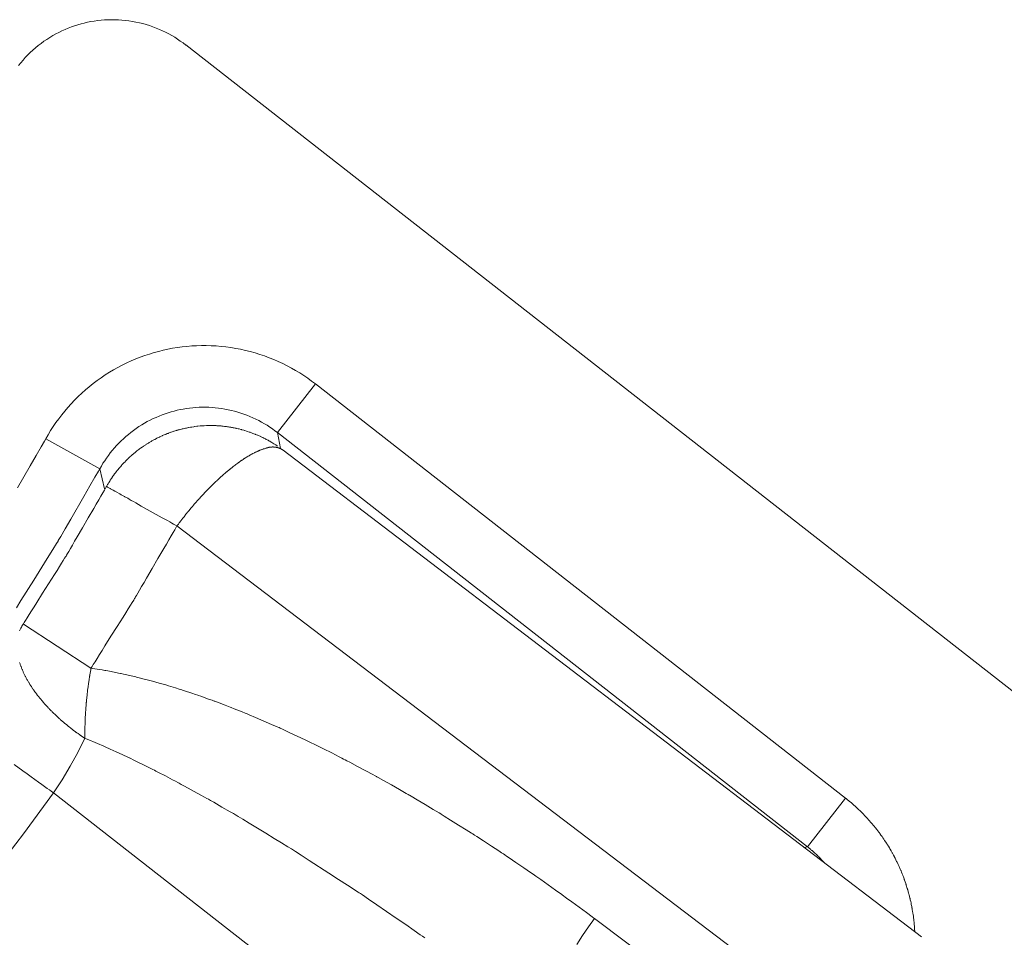
# Model space of a CAD drawing. Units: inches. Extents: x 0.5 to 16.1, y 0.5 to 11.2.
# Drawn here: x 5.9 to 6.3, y 8.3 to 8.6 of the extents above; entities that cross this region are included whole.
import ezdxf

# ---------------------------------------------------------------- set-up
doc = ezdxf.new("R2010")
doc.units = ezdxf.units.IN
doc.header["$MEASUREMENT"] = 0
doc.layers.add('Layer 1', color=7, linetype='Continuous')

msp = doc.modelspace()

# ---------------------------------------------------------------- linework, layer by layer
at = {"layer": 'Layer 1', "color": 7, "lineweight": 9, "true_color": 0xffffff}
for points in [[(5.9476, 8.60176), (5.94834, 8.60265), (5.94909, 8.60354), (5.94986, 8.60439), (5.95067, 8.60524), (5.9515, 8.60606), (5.95236, 8.60685), (5.95324, 8.6076), (5.95414, 8.60835), (5.95506, 8.60906), (5.956, 8.60974), (5.95698, 8.61039), (5.95793, 8.61101), (5.95893, 8.61161), (5.95993, 8.61217), (5.96096, 8.61269), (5.96199, 8.61319), (5.96303, 8.61365), (5.96407, 8.6141), (5.96513, 8.6145), (5.96618, 8.61486), (5.96724, 8.61519), (5.96831, 8.6155), (5.96938, 8.61578), (5.97046, 8.61603), (5.97157, 8.61625), (5.97267, 8.61643), (5.97381, 8.61658), (5.97493, 8.61671), (5.97607, 8.61681), (5.97723, 8.61686), (5.97836, 8.61689), (5.97953, 8.61688), (5.98068, 8.61683), (5.98184, 8.61676), (5.983, 8.61664), (5.98416, 8.6165), (5.9853, 8.61632), (5.98645, 8.61611), (5.98759, 8.61586), (5.98871, 8.61558), (5.98984, 8.61526), (5.99095, 8.61492), (5.99205, 8.61454), (5.99313, 8.61414), (5.9942, 8.61369), (5.99524, 8.61322), (5.99628, 8.61272), (5.9973, 8.61219), (5.9983, 8.61164), (5.99927, 8.61107), (6.00021, 8.61046), (6.00114, 8.60983), (6.00206, 8.60919), (6.00293, 8.60851)], [(6.00293, 8.60852), (6.29893, 8.37727)], [(6.04584, 8.4964), (6.04459, 8.49734), (6.04331, 8.49827), (6.042, 8.49916), (6.04066, 8.50002), (6.03928, 8.50086), (6.03788, 8.50165), (6.03646, 8.50241), (6.03502, 8.50313), (6.03355, 8.50383), (6.03205, 8.50448), (6.03053, 8.50508), (6.029, 8.50565), (6.02745, 8.50618), (6.02588, 8.50666), (6.0243, 8.50711), (6.0227, 8.50749), (6.0211, 8.50786), (6.01949, 8.50816), (6.01788, 8.50843), (6.01625, 8.50865), (6.01463, 8.50883), (6.01299, 8.50895), (6.01138, 8.50905), (6.00974, 8.50909), (6.00813, 8.50909), (6.00652, 8.50904), (6.00491, 8.50895), (6.00331, 8.50883), (6.00173, 8.50865), (6.00016, 8.50844), (5.9986, 8.50819), (5.99705, 8.5079), (5.99552, 8.50756), (5.99399, 8.50717), (5.99245, 8.50676), (5.99092, 8.5063), (5.98941, 8.5058), (5.98789, 8.50524), (5.98639, 8.50466), (5.98489, 8.50402), (5.98342, 8.50334), (5.98195, 8.50263), (5.9805, 8.50188), (5.97907, 8.50108), (5.97767, 8.50024), (5.9763, 8.49937), (5.97493, 8.49844), (5.97359, 8.49749), (5.97228, 8.49651), (5.97099, 8.49548), (5.96974, 8.49443), (5.96853, 8.49333), (5.96734, 8.49222), (5.96618, 8.49106), (5.96506, 8.48987), (5.96396, 8.48866), (5.96292, 8.48744), (5.96191, 8.48618), (5.96093, 8.4849), (5.95999, 8.48361), (5.9591, 8.48229), (5.95824, 8.48095), (5.95742, 8.47961), (5.95664, 8.47823)], [(6.04584, 8.4964), (6.03327, 8.4803)], [(6.22121, 8.35938), (6.04584, 8.4964)], [(6.03327, 8.4803), (6.03245, 8.48093), (6.03161, 8.48154), (6.03074, 8.48214), (6.02986, 8.48271), (6.02895, 8.48325), (6.02804, 8.48378), (6.02709, 8.48428), (6.02613, 8.48476), (6.02517, 8.48521), (6.02419, 8.48564), (6.02319, 8.48604), (6.02217, 8.48642), (6.02116, 8.48676), (6.02012, 8.48708), (6.01909, 8.48737), (6.01804, 8.48764), (6.01698, 8.48787), (6.01591, 8.48808), (6.01484, 8.48825), (6.01379, 8.4884), (6.0127, 8.48851), (6.01163, 8.48861), (6.01056, 8.48867), (6.00949, 8.48869), (6.00842, 8.48869), (6.00736, 8.48867), (6.0063, 8.48861), (6.00524, 8.48851), (6.0042, 8.4884), (6.00317, 8.48826), (6.00213, 8.4881), (6.00112, 8.4879), (6.00011, 8.48768), (5.99911, 8.48743), (5.99809, 8.48715), (5.99709, 8.48685), (5.99608, 8.48653), (5.99508, 8.48617), (5.99409, 8.48578), (5.99311, 8.48535), (5.99215, 8.48492), (5.99117, 8.48443), (5.99022, 8.48394), (5.98929, 8.48342), (5.98836, 8.48286), (5.98744, 8.48228), (5.98655, 8.48168), (5.98566, 8.48105), (5.9848, 8.48039), (5.98395, 8.47972), (5.98313, 8.47903), (5.98233, 8.47829), (5.98154, 8.47755), (5.98079, 8.4768), (5.98004, 8.47601), (5.97933, 8.47522), (5.97863, 8.47442), (5.97797, 8.47358), (5.97733, 8.47273), (5.9767, 8.47189), (5.97612, 8.47101), (5.97555, 8.47014), (5.97502, 8.46923), (5.97451, 8.46835)], [(6.03086, 8.47736), (6.03073, 8.47743), (6.03044, 8.4776), (6.03016, 8.47775), (6.03005, 8.47782), (6.02988, 8.4779), (6.02958, 8.47807), (6.02931, 8.47821), (6.02922, 8.47825), (6.02904, 8.47835), (6.02872, 8.47851), (6.02847, 8.47864), (6.02838, 8.47868), (6.02816, 8.47878), (6.02784, 8.47893), (6.02761, 8.47904), (6.02752, 8.47908), (6.02697, 8.47933), (6.02675, 8.47943), (6.02666, 8.47946), (6.02606, 8.47971), (6.02587, 8.47979), (6.02577, 8.47983), (6.02518, 8.48006), (6.02488, 8.48017), (6.02426, 8.4804), (6.02397, 8.4805), (6.02334, 8.48071), (6.02305, 8.48081), (6.02244, 8.48099), (6.02233, 8.48103), (6.02213, 8.48108), (6.02151, 8.48125), (6.02143, 8.48128), (6.02119, 8.48135), (6.02059, 8.4815), (6.02051, 8.48151), (6.02026, 8.48157), (6.01966, 8.48171), (6.01958, 8.48172), (6.0193, 8.48179), (6.01897, 8.48186), (6.01875, 8.4819), (6.01865, 8.48193), (6.01836, 8.48197), (6.01802, 8.48203), (6.01783, 8.48207), (6.0177, 8.48208), (6.0174, 8.48214), (6.01706, 8.48219), (6.01691, 8.48222), (6.01676, 8.48224), (6.0164, 8.48228), (6.01606, 8.48233), (6.01591, 8.48235), (6.01573, 8.48237), (6.01537, 8.48242), (6.01502, 8.48246), (6.01491, 8.48247), (6.01469, 8.48249), (6.01433, 8.48251), (6.014, 8.48254), (6.0139, 8.48256), (6.01365, 8.48257), (6.01327, 8.48258), (6.01297, 8.4826), (6.01287, 8.48261), (6.01261, 8.48261), (6.01222, 8.48263), (6.01194, 8.48264), (6.01184, 8.48264), (6.01116, 8.48264), (6.0109, 8.48264), (6.01081, 8.48264), (6.01011, 8.48263), (6.00988, 8.48263), (6.00976, 8.48263), (6.00906, 8.48258), (6.00873, 8.48257), (6.00801, 8.48253), (6.00769, 8.48249), (6.00698, 8.48243), (6.00684, 8.48242), (6.00663, 8.48239), (6.00594, 8.48229), (6.00584, 8.48228), (6.00561, 8.48225), (6.00491, 8.48215), (6.00481, 8.48214), (6.00456, 8.48208), (6.00391, 8.48197), (6.00381, 8.48196), (6.00352, 8.4819), (6.00315, 8.48182), (6.0029, 8.48178), (6.0028, 8.48175), (6.0025, 8.48168), (6.00213, 8.4816), (6.00191, 8.48154), (6.0018, 8.48151), (6.00148, 8.48143), (6.00112, 8.48135), (6.00093, 8.48131), (6.0008, 8.48126), (6.00047, 8.48117), (6.00012, 8.48107), (5.99995, 8.48103), (5.9998, 8.48099), (5.99945, 8.48088), (5.99912, 8.48078), (5.999, 8.48074), (5.9988, 8.48067), (5.99845, 8.48054), (5.99815, 8.48044), (5.99804, 8.4804), (5.99783, 8.48032), (5.99747, 8.48019), (5.99718, 8.48008), (5.99708, 8.48006), (5.99684, 8.47996), (5.99648, 8.47982), (5.9962, 8.47971), (5.99613, 8.47968), (5.99551, 8.47942), (5.99526, 8.47932), (5.99518, 8.47928), (5.99455, 8.47899), (5.99433, 8.47889), (5.99423, 8.47883), (5.99361, 8.47853), (5.99341, 8.47844), (5.9933, 8.47838), (5.99266, 8.47806), (5.99237, 8.4779), (5.99176, 8.47756), (5.99147, 8.47739), (5.99086, 8.47703), (5.99075, 8.47697), (5.99056, 8.47685), (5.98997, 8.47649), (5.98988, 8.47643), (5.98968, 8.47629), (5.98911, 8.47592), (5.98902, 8.47586), (5.9888, 8.47571), (5.98848, 8.47549), (5.98826, 8.47533), (5.98818, 8.47528), (5.98794, 8.4751), (5.98763, 8.47488), (5.98744, 8.47474), (5.98736, 8.47467), (5.98711, 8.47447), (5.9868, 8.47424), (5.98663, 8.47411), (5.98655, 8.47404), (5.9863, 8.47385), (5.98604, 8.47362), (5.98591, 8.47353), (5.9858, 8.47344), (5.98555, 8.47322), (5.98531, 8.47301), (5.9852, 8.47293), (5.98508, 8.47281), (5.98483, 8.47258), (5.98459, 8.47238), (5.98451, 8.47231), (5.98436, 8.47217), (5.98411, 8.47193), (5.9839, 8.47172), (5.98383, 8.47167), (5.98366, 8.4715), (5.98341, 8.47126), (5.9832, 8.47106), (5.98315, 8.471), (5.98273, 8.47057), (5.98254, 8.47037), (5.9825, 8.47032), (5.98206, 8.46985), (5.9819, 8.46968), (5.98184, 8.46961), (5.98141, 8.46914), (5.98127, 8.46897), (5.9812, 8.4689), (5.98079, 8.46839), (5.98059, 8.46815), (5.98018, 8.46764), (5.97998, 8.4674), (5.97959, 8.46689), (5.9794, 8.46664), (5.97902, 8.46611), (5.97897, 8.46603), (5.97883, 8.46585), (5.97848, 8.46532), (5.97843, 8.46525), (5.97829, 8.46504), (5.97795, 8.46453), (5.97791, 8.46446), (5.97777, 8.46424), (5.97758, 8.46393), (5.97745, 8.46374), (5.9774, 8.46365), (5.97726, 8.4634), (5.97708, 8.46311), (5.97698, 8.46293), (5.97672, 8.46247)], [(6.03327, 8.4803), (6.20863, 8.34329)], [(6.03327, 8.4803), (6.03434, 8.475)], [(5.95664, 8.47823), (5.95622, 8.47751), (5.9551, 8.47555), (5.95346, 8.4727), (5.95147, 8.46927), (5.94729, 8.46202)], [(5.9745, 8.46834), (5.95664, 8.47823)], [(6.03086, 8.47736), (6.03147, 8.477), (6.03209, 8.47662), (6.0327, 8.47624), (6.03329, 8.47583)], [(6.00002, 8.44942), (6.00009, 8.4495), (6.00026, 8.44973), (6.00051, 8.45006), (6.0008, 8.45045), (6.00137, 8.4512), (6.00158, 8.45148), (6.0017, 8.45166), (6.00174, 8.4517), (6.00187, 8.45185), (6.00209, 8.45213), (6.00237, 8.45249), (6.00299, 8.45327), (6.00326, 8.4536), (6.00345, 8.45384), (6.00352, 8.45393), (6.00359, 8.454), (6.00377, 8.45423), (6.00403, 8.45455), (6.00467, 8.45531), (6.00498, 8.45568), (6.00523, 8.45598), (6.00537, 8.45614), (6.00541, 8.45618), (6.00553, 8.45634), (6.00577, 8.4566), (6.00641, 8.45734), (6.00674, 8.45771), (6.00703, 8.45805), (6.00724, 8.45828), (6.00734, 8.45839), (6.0074, 8.45845), (6.00758, 8.45866), (6.00785, 8.45896), (6.00819, 8.45931), (6.00887, 8.46005), (6.00913, 8.46034), (6.0093, 8.4605), (6.00934, 8.46056), (6.00946, 8.46068), (6.0097, 8.46093), (6.01002, 8.46125), (6.01073, 8.46196), (6.01102, 8.46228), (6.01126, 8.4625), (6.01135, 8.46261), (6.01141, 8.46267), (6.01159, 8.46285), (6.01188, 8.46311), (6.01258, 8.4638), (6.01291, 8.46413), (6.01319, 8.46439), (6.01337, 8.46456), (6.01341, 8.4646), (6.01353, 8.46471), (6.01377, 8.46492), (6.01444, 8.46553), (6.01509, 8.46613), (6.01534, 8.46634), (6.01545, 8.46645), (6.01548, 8.46648), (6.01556, 8.46655), (6.01587, 8.46681), (6.01621, 8.4671), (6.01635, 8.46723), (6.01645, 8.46731), (6.01652, 8.46737), (6.0168, 8.46759), (6.01715, 8.46788), (6.01741, 8.4681), (6.01749, 8.46818), (6.01759, 8.46824), (6.01771, 8.46835), (6.01835, 8.46886), (6.01845, 8.46893), (6.01848, 8.46896), (6.01853, 8.46899), (6.01863, 8.46909), (6.01927, 8.46957), (6.0194, 8.46967), (6.01945, 8.46971), (6.01948, 8.46973), (6.01955, 8.46978), (6.01984, 8.46999), (6.02017, 8.47024), (6.02041, 8.47041), (6.02048, 8.47046), (6.02071, 8.47061), (6.02105, 8.47085), (6.02131, 8.47105), (6.0214, 8.4711), (6.02146, 8.47114), (6.02159, 8.47123), (6.0219, 8.47143), (6.0222, 8.47163), (6.0223, 8.4717), (6.02233, 8.47171), (6.02235, 8.47174), (6.02245, 8.4718), (6.02274, 8.47198), (6.02305, 8.47217), (6.02323, 8.47228), (6.02331, 8.47232), (6.02356, 8.47248), (6.02387, 8.47266), (6.02409, 8.4728), (6.02416, 8.47284), (6.02437, 8.47295), (6.02466, 8.47312), (6.02491, 8.47325), (6.02499, 8.4733), (6.02516, 8.47338), (6.0257, 8.47366), (6.02583, 8.47373), (6.02588, 8.47374), (6.02615, 8.47388), (6.02624, 8.47392), (6.02627, 8.47393), (6.02652, 8.47405), (6.02663, 8.4741), (6.02666, 8.47411), (6.02688, 8.47421), (6.02699, 8.47427), (6.02705, 8.47428), (6.02712, 8.47431), (6.02723, 8.47436), (6.02737, 8.47442), (6.02742, 8.47445), (6.02748, 8.47446), (6.02759, 8.4745), (6.0278, 8.47459), (6.02783, 8.4746), (6.02792, 8.47463), (6.02816, 8.47471), (6.02827, 8.47475), (6.02851, 8.47484), (6.0286, 8.47488), (6.02884, 8.47495), (6.02894, 8.47498), (6.02916, 8.47505), (6.02924, 8.47507), (6.02926, 8.47507), (6.02944, 8.47513), (6.02955, 8.47516), (6.02959, 8.47517)], [(6.0296, 8.47516), (6.0296, 8.47516), (6.02962, 8.47516), (6.02968, 8.47519), (6.02975, 8.47521), (6.02976, 8.47522), (6.02978, 8.47522), (6.0298, 8.47523), (6.02986, 8.47525), (6.02991, 8.47526), (6.02993, 8.47528), (6.02997, 8.47529), (6.03004, 8.4753), (6.0301, 8.47532), (6.03011, 8.47533), (6.03015, 8.47533), (6.03022, 8.47536), (6.03028, 8.47537), (6.03029, 8.47537), (6.03035, 8.47539), (6.03041, 8.4754), (6.03046, 8.47541), (6.03047, 8.47541), (6.03053, 8.47543), (6.0306, 8.47544), (6.03064, 8.47544), (6.03065, 8.47544), (6.03078, 8.47547), (6.0308, 8.47547), (6.03082, 8.47547), (6.03085, 8.47547), (6.03097, 8.47548), (6.031, 8.4755), (6.03101, 8.4755), (6.03103, 8.4755), (6.03116, 8.47551), (6.03118, 8.47551), (6.03119, 8.47551), (6.03122, 8.47551), (6.03135, 8.47552), (6.03136, 8.47552), (6.03139, 8.47552), (6.03141, 8.47552), (6.03148, 8.47552), (6.03154, 8.47554), (6.03157, 8.47554), (6.03161, 8.47554), (6.03168, 8.47554), (6.03173, 8.47554), (6.03175, 8.47554), (6.0318, 8.47554), (6.03187, 8.47554), (6.03191, 8.47554), (6.03193, 8.47554), (6.032, 8.47552), (6.03207, 8.47552), (6.03211, 8.47552), (6.03214, 8.47552), (6.03219, 8.47551), (6.03226, 8.47551), (6.03229, 8.47551), (6.0323, 8.47551), (6.03232, 8.47551), (6.03239, 8.4755), (6.03246, 8.4755), (6.03248, 8.47548), (6.03251, 8.47548), (6.03258, 8.47547), (6.03265, 8.47547), (6.03266, 8.47547), (6.03268, 8.47546), (6.03271, 8.47546), (6.03278, 8.47546), (6.03283, 8.47544), (6.03285, 8.47543), (6.03286, 8.47543), (6.03287, 8.47543), (6.0329, 8.47543), (6.03297, 8.47541), (6.03303, 8.4754), (6.03304, 8.4754), (6.03308, 8.47539), (6.03315, 8.47537), (6.03321, 8.47536), (6.03323, 8.47534), (6.03328, 8.47533), (6.03335, 8.47532), (6.03339, 8.4753), (6.0334, 8.4753), (6.03346, 8.47529), (6.03353, 8.47526), (6.03358, 8.47525), (6.0336, 8.47525), (6.03365, 8.47522), (6.03371, 8.47521), (6.03373, 8.47519), (6.03375, 8.47519), (6.03376, 8.47519), (6.03378, 8.47518), (6.0339, 8.47514), (6.03391, 8.47514), (6.03393, 8.47512), (6.03394, 8.47512), (6.03407, 8.47507), (6.0341, 8.47507), (6.03411, 8.47505), (6.03412, 8.47505), (6.03425, 8.475), (6.03426, 8.47498), (6.03428, 8.47498), (6.0343, 8.47497), (6.03441, 8.47491), (6.03444, 8.4749), (6.03447, 8.47489), (6.03453, 8.47486), (6.03458, 8.47483), (6.0346, 8.47482), (6.03464, 8.4748), (6.03471, 8.47476), (6.03475, 8.47473), (6.03476, 8.47473), (6.0348, 8.47471), (6.03486, 8.47466), (6.0349, 8.47465), (6.03491, 8.47464), (6.03497, 8.47461), (6.03503, 8.47458), (6.03505, 8.47455), (6.03507, 8.47455), (6.03508, 8.47454), (6.03512, 8.47451), (6.03518, 8.47447), (6.03519, 8.47446), (6.03521, 8.47446)], [(6.0352, 8.47446), (6.24634, 8.31347)], [(5.94691, 8.4223), (5.94842, 8.42472), (5.95265, 8.4315), (5.95713, 8.43868), (5.95895, 8.4416), (5.9602, 8.4436), (5.96069, 8.44439), (5.96078, 8.44457), (5.96159, 8.44596), (5.96303, 8.44846), (5.96491, 8.45171), (5.9692, 8.45915), (5.97123, 8.46267), (5.97291, 8.4656), (5.97408, 8.4676), (5.97451, 8.46835)], [(5.97601, 8.46166), (5.9745, 8.46834)], [(5.94919, 8.41695), (5.94928, 8.41709), (5.94953, 8.41751), (5.94995, 8.41816), (5.95049, 8.41903), (5.95116, 8.42009), (5.95191, 8.4213), (5.95276, 8.42264), (5.95366, 8.42409), (5.95559, 8.42716), (5.95757, 8.43032), (5.95946, 8.43332), (5.96034, 8.4347), (5.96112, 8.43596), (5.96182, 8.43707), (5.96241, 8.43801), (5.96287, 8.43874), (5.96317, 8.43923), (5.96332, 8.43948), (5.96334, 8.43951), (5.96348, 8.43974), (5.96378, 8.44026), (5.96421, 8.44099), (5.96477, 8.44195), (5.96542, 8.44308), (5.96617, 8.44437), (5.96699, 8.44577), (5.96878, 8.44884), (5.97064, 8.45206), (5.97248, 8.4552), (5.97334, 8.45667), (5.97413, 8.45805), (5.97485, 8.45928), (5.97549, 8.46035), (5.97601, 8.46124), (5.97638, 8.46191), (5.97663, 8.46234), (5.97671, 8.46248)], [(6.00002, 8.44942), (5.99995, 8.44946), (5.99973, 8.44959), (5.99937, 8.44978), (5.99888, 8.45005), (5.9983, 8.45038), (5.99763, 8.45077), (5.99685, 8.45118), (5.99602, 8.45166), (5.99513, 8.45216), (5.99419, 8.45268), (5.99221, 8.4538), (5.9902, 8.45492), (5.98824, 8.45602), (5.98733, 8.45653), (5.98645, 8.45702), (5.98565, 8.45748), (5.98491, 8.45789), (5.98427, 8.45825), (5.98373, 8.45856), (5.9833, 8.4588), (5.98299, 8.45896), (5.98283, 8.45906), (5.9828, 8.45907), (5.98267, 8.45914), (5.98242, 8.45928), (5.98205, 8.45949), (5.98159, 8.45975), (5.98108, 8.46005), (5.97996, 8.46066), (5.97944, 8.46096), (5.97894, 8.46124), (5.97853, 8.46146), (5.97823, 8.46163), (5.97805, 8.46173), (5.97802, 8.46175), (5.97792, 8.46181), (5.97773, 8.46191), (5.97749, 8.46205), (5.97724, 8.46218), (5.97706, 8.4623), (5.97696, 8.46235), (5.97695, 8.46235), (5.97678, 8.46243), (5.97671, 8.46248), (5.97674, 8.46246)], [(5.97157, 8.40238), (5.97167, 8.40252), (5.97193, 8.40295), (5.97236, 8.40363), (5.97292, 8.40452), (5.9736, 8.40562), (5.97439, 8.40687), (5.97527, 8.40826), (5.9762, 8.40974), (5.9782, 8.41294), (5.98025, 8.4162), (5.9822, 8.4193), (5.98309, 8.42073), (5.9839, 8.42204), (5.98463, 8.42318), (5.98522, 8.42413), (5.98571, 8.4249), (5.98603, 8.42541), (5.98618, 8.42565), (5.9862, 8.42569), (5.98634, 8.42594), (5.98664, 8.42645), (5.9871, 8.42723), (5.98767, 8.4282), (5.98835, 8.42938), (5.98913, 8.4307), (5.98997, 8.43216), (5.99182, 8.43533), (5.99375, 8.43866), (5.99564, 8.44191), (5.99653, 8.44343), (5.99735, 8.44484), (5.9981, 8.44612), (5.99875, 8.44723), (5.99928, 8.44815), (5.99968, 8.44884), (5.99993, 8.44927), (6.00002, 8.44943)], [(6.00002, 8.44942), (6.21306, 8.28753)], [(5.94798, 8.41476), (5.9484, 8.41564), (5.94844, 8.41571), (5.94849, 8.41585), (5.94855, 8.41592), (5.94862, 8.41604), (5.94873, 8.41624)], [(5.94919, 8.41695), (5.94874, 8.41624)], [(5.94921, 8.41694), (5.97157, 8.40238)], [(5.96956, 8.37918), (5.96949, 8.37922), (5.96933, 8.37933), (5.96881, 8.37968), (5.96833, 8.38002), (5.96819, 8.3801), (5.96815, 8.38013), (5.96805, 8.38021), (5.96784, 8.38035), (5.96731, 8.38072), (5.96688, 8.38104), (5.96677, 8.38111), (5.96673, 8.38114), (5.96659, 8.38125), (5.96637, 8.38142), (5.96584, 8.38181), (5.96561, 8.38199), (5.96544, 8.38211), (5.96531, 8.38221), (5.96515, 8.38235), (5.9649, 8.38253), (5.96437, 8.38295), (5.96416, 8.38311), (5.96404, 8.38321), (5.96401, 8.38324), (5.9639, 8.38333), (5.96345, 8.3837), (5.96294, 8.38411), (5.96276, 8.38427), (5.96266, 8.38435), (5.96262, 8.38438), (5.96248, 8.3845), (5.96152, 8.38533), (5.96138, 8.38546), (5.96133, 8.3855), (5.96124, 8.38557), (5.96108, 8.38574), (5.96059, 8.38617), (5.96016, 8.38657), (5.96005, 8.38668), (5.96002, 8.38671), (5.95991, 8.38682), (5.95972, 8.387), (5.95923, 8.38747), (5.95901, 8.38768), (5.95884, 8.38785), (5.95872, 8.38796), (5.95858, 8.38811), (5.95837, 8.38832), (5.95791, 8.38879), (5.9577, 8.389), (5.95758, 8.38914), (5.95745, 8.38926), (5.9573, 8.38943), (5.95709, 8.38967), (5.95663, 8.39015), (5.95647, 8.39033), (5.95637, 8.39045), (5.95634, 8.39047), (5.95623, 8.3906), (5.95584, 8.39104), (5.95542, 8.39153), (5.95529, 8.39168), (5.95523, 8.39175), (5.95517, 8.39181), (5.95506, 8.39197), (5.95466, 8.39245), (5.95429, 8.39292), (5.95419, 8.39306), (5.95415, 8.39308), (5.95408, 8.39318), (5.95394, 8.39336), (5.95355, 8.39388), (5.95323, 8.39431), (5.95315, 8.3944), (5.95313, 8.39443), (5.95301, 8.3946), (5.95283, 8.39485), (5.95269, 8.39506), (5.95265, 8.39511), (5.95249, 8.39532), (5.95233, 8.39557), (5.9522, 8.39574), (5.95216, 8.39581), (5.95186, 8.39628), (5.95176, 8.39642), (5.9517, 8.39652), (5.9514, 8.397), (5.95126, 8.39722), (5.95097, 8.3977), (5.95091, 8.39778), (5.95081, 8.39793), (5.95055, 8.3984), (5.95051, 8.39847), (5.95041, 8.39865), (5.95027, 8.3989), (5.95017, 8.3991), (5.95013, 8.39915), (5.95002, 8.39936), (5.94988, 8.39961), (5.94981, 8.39978), (5.94916, 8.40111), (5.94911, 8.40124), (5.94899, 8.40149), (5.9489, 8.40171), (5.94887, 8.40178), (5.9488, 8.40195), (5.9487, 8.4022), (5.94862, 8.40238), (5.94859, 8.40245), (5.94844, 8.40289), (5.94837, 8.40306), (5.94834, 8.40313), (5.94817, 8.40357), (5.94813, 8.40371), (5.94811, 8.40378), (5.94797, 8.40424)], [(5.97157, 8.40238), (5.97157, 8.40234), (5.97154, 8.40223), (5.97152, 8.40205), (5.97149, 8.40183), (5.97139, 8.40127), (5.97128, 8.40068), (5.9712, 8.40012), (5.97115, 8.39988), (5.97111, 8.3997), (5.9711, 8.39956), (5.97109, 8.39951), (5.97109, 8.39948), (5.97107, 8.39938), (5.97104, 8.39922), (5.97102, 8.39901), (5.97093, 8.39847), (5.97077, 8.39729), (5.97071, 8.39686), (5.97068, 8.3967), (5.97067, 8.39663), (5.97067, 8.39661), (5.97066, 8.39654), (5.97064, 8.39637), (5.97061, 8.39618), (5.97054, 8.39565), (5.97047, 8.39505), (5.9704, 8.39447), (5.97035, 8.394), (5.97034, 8.39384), (5.97032, 8.39375), (5.97031, 8.39366), (5.97029, 8.39352), (5.97028, 8.39333), (5.97022, 8.39281), (5.97011, 8.39162), (5.97006, 8.39113), (5.97004, 8.39097), (5.97003, 8.39086), (5.97003, 8.39079), (5.97002, 8.39065), (5.97, 8.39047), (5.96996, 8.38997), (5.96992, 8.38937), (5.96988, 8.38877), (5.96984, 8.38827), (5.96982, 8.38809), (5.96982, 8.38797), (5.96981, 8.38788), (5.96981, 8.38777), (5.96979, 8.38761), (5.96977, 8.38712), (5.96971, 8.38592), (5.96968, 8.38541), (5.96967, 8.38522), (5.96967, 8.38508), (5.96966, 8.385), (5.96966, 8.3849), (5.96966, 8.38473), (5.96964, 8.38427), (5.96963, 8.38369), (5.9696, 8.38308), (5.96959, 8.38255), (5.96959, 8.38234), (5.96957, 8.38219), (5.96957, 8.38211), (5.96957, 8.38209), (5.96957, 8.38204), (5.96957, 8.3819), (5.96957, 8.38172), (5.96957, 8.38148), (5.96957, 8.38091), (5.96957, 8.3803), (5.96956, 8.37975), (5.96956, 8.37952), (5.96956, 8.37934), (5.96956, 8.37923), (5.96956, 8.37919)], [(6.13814, 8.31957), (6.13793, 8.31972), (6.13737, 8.32013), (6.13548, 8.32153), (6.13066, 8.32507), (6.12893, 8.32635), (6.1285, 8.32667), (6.12839, 8.32676), (6.12804, 8.327), (6.12735, 8.32749), (6.12526, 8.32897), (6.12037, 8.33245), (6.11879, 8.33357), (6.11835, 8.33389), (6.11786, 8.33422), (6.11704, 8.33477), (6.11479, 8.33631), (6.11219, 8.33808), (6.10989, 8.33965), (6.10903, 8.34024), (6.10847, 8.34063), (6.10804, 8.34092), (6.10741, 8.34132), (6.1065, 8.34192), (6.10408, 8.3435), (6.10146, 8.34522), (6.09922, 8.34668), (6.09846, 8.34718), (6.09801, 8.34747), (6.0979, 8.34754), (6.0975, 8.34779), (6.09572, 8.3489), (6.09319, 8.35049), (6.09055, 8.35215), (6.08843, 8.35347), (6.08776, 8.35389), (6.08747, 8.35407), (6.0873, 8.35417), (6.08676, 8.3545), (6.08478, 8.35568), (6.08215, 8.35725), (6.07953, 8.35882), (6.07754, 8.36), (6.077, 8.36032), (6.07683, 8.36042), (6.07654, 8.3606), (6.07586, 8.36097), (6.07369, 8.3622), (6.071, 8.36374), (6.0684, 8.3652), (6.0666, 8.36622), (6.06618, 8.36645), (6.06607, 8.36651), (6.06561, 8.36675), (6.06482, 8.3672), (6.06248, 8.36843), (6.05975, 8.3699), (6.05723, 8.37124), (6.05628, 8.37175), (6.05564, 8.3721), (6.05518, 8.37233), (6.05458, 8.37264), (6.05368, 8.3731), (6.05122, 8.37432), (6.04846, 8.37571), (6.04607, 8.37692), (6.04521, 8.37735), (6.04468, 8.37761), (6.04419, 8.37783), (6.04247, 8.37864), (6.03718, 8.38113), (6.03491, 8.38217), (6.03418, 8.38253), (6.0338, 8.3827), (6.03368, 8.38275), (6.03319, 8.38296), (6.03128, 8.38379), (6.02596, 8.38607), (6.02387, 8.38697), (6.02325, 8.38724), (6.02303, 8.38733), (6.02261, 8.3875), (6.02157, 8.38792), (6.01893, 8.38897), (6.01797, 8.38935), (6.01768, 8.38947), (6.01712, 8.38968), (6.01601, 8.39011), (6.01341, 8.39108), (6.01255, 8.39142), (6.01232, 8.3915), (6.01165, 8.39174), (6.01048, 8.39217), (6.00793, 8.39307), (6.00721, 8.39333), (6.00698, 8.3934), (6.00619, 8.39367), (6.00498, 8.39409), (6.00253, 8.3949), (6.00191, 8.3951), (6.00165, 8.39518), (6.00078, 8.39546), (5.99953, 8.39585), (5.99718, 8.39657), (5.99636, 8.39682), (5.99412, 8.39745), (5.99189, 8.39808), (5.99108, 8.39831), (5.98878, 8.39889), (5.98755, 8.39921), (5.98669, 8.39943), (5.98644, 8.3995), (5.98586, 8.39963), (5.98348, 8.40017), (5.98232, 8.40043), (5.98157, 8.4006), (5.98136, 8.40064), (5.98066, 8.40078), (5.97826, 8.40124), (5.97716, 8.40146), (5.97653, 8.40158), (5.97621, 8.40164), (5.97533, 8.40178), (5.97291, 8.40217), (5.97196, 8.40232), (5.97157, 8.40238)], [(5.9592, 8.36111), (5.96201, 8.36548), (5.96468, 8.36997), (5.9672, 8.37453), (5.96957, 8.37918)], [(5.96956, 8.37918), (5.96995, 8.37902), (5.9709, 8.37863), (5.97294, 8.37779), (5.97373, 8.37746), (5.9758, 8.37657), (5.97667, 8.37618), (5.97698, 8.37606), (5.97731, 8.3759), (5.97798, 8.3756), (5.97994, 8.3747), (5.98211, 8.3737), (5.98379, 8.37292), (5.9842, 8.37274), (5.98431, 8.37268), (5.98476, 8.37246), (5.98555, 8.37207), (5.99024, 8.36975), (5.99205, 8.36886), (5.99259, 8.3686), (5.99308, 8.36835), (5.99391, 8.3679), (5.99619, 8.36672), (5.99858, 8.36547), (5.99956, 8.36496), (6.00029, 8.36458), (6.0008, 8.36431), (6.00144, 8.36395), (6.00248, 8.36339), (6.00797, 8.36036), (6.00909, 8.35975), (6.00987, 8.35932), (6.01042, 8.35902), (6.01113, 8.35861), (6.01219, 8.358), (6.01491, 8.35643), (6.01763, 8.35486), (6.01869, 8.35425), (6.0194, 8.35385), (6.01963, 8.35371), (6.02024, 8.35333), (6.02177, 8.35242), (6.02395, 8.35108), (6.02938, 8.34778), (6.03216, 8.34608), (6.03466, 8.34456), (6.03667, 8.34333), (6.03792, 8.34257), (6.03829, 8.34235), (6.03861, 8.34215), (6.0392, 8.34177), (6.04113, 8.34051), (6.0438, 8.33878), (6.05029, 8.3346), (6.05352, 8.33249), (6.05641, 8.33061), (6.05866, 8.32917), (6.05945, 8.32864), (6.05999, 8.32829), (6.06034, 8.32807), (6.06073, 8.32781), (6.0614, 8.32735), (6.06342, 8.32596), (6.06615, 8.3241), (6.07256, 8.3197), (6.07572, 8.31754), (6.07847, 8.31564), (6.08055, 8.31421), (6.08126, 8.31374), (6.0817, 8.31343), (6.08202, 8.31321)], [(5.9592, 8.36111), (5.9591, 8.36117), (5.95883, 8.36137), (5.9584, 8.36168), (5.95782, 8.3621), (5.9571, 8.36262), (5.95625, 8.36323), (5.95528, 8.36394), (5.9542, 8.36472), (5.95303, 8.36557), (5.95178, 8.36647), (5.95046, 8.36743), (5.94907, 8.36841), (5.94618, 8.37051)], [(5.76962, 8.17153), (5.78311, 8.18149), (5.79643, 8.19174), (5.80954, 8.20224), (5.82245, 8.21303), (5.83516, 8.22408), (5.84766, 8.23539), (5.85994, 8.24694), (5.87198, 8.25875), (5.88379, 8.27078), (5.89534, 8.28306), (5.90665, 8.29556), (5.9177, 8.30826), (5.92848, 8.32118), (5.939, 8.33431), (5.94923, 8.34761), (5.95919, 8.36111)], [(6.18498, 8.1847), (5.95919, 8.36111)], [(6.20864, 8.3433), (6.22121, 8.35938)], [(6.24414, 8.31516), (6.24414, 8.31523), (6.24413, 8.31542), (6.2441, 8.31598), (6.24406, 8.31652), (6.24406, 8.31667), (6.24404, 8.31673), (6.24404, 8.31682), (6.24402, 8.31703), (6.24397, 8.31761), (6.24392, 8.31813), (6.2439, 8.31827), (6.2439, 8.3183), (6.24389, 8.31843), (6.24386, 8.31866), (6.24379, 8.31924), (6.24374, 8.31974), (6.24372, 8.31989), (6.24367, 8.3203), (6.24357, 8.32089), (6.24352, 8.32134), (6.24349, 8.32149), (6.24342, 8.32193), (6.24331, 8.32252), (6.24325, 8.32295), (6.24322, 8.32309), (6.24313, 8.32357), (6.243, 8.32416), (6.24296, 8.32439), (6.24293, 8.32453), (6.24293, 8.32457), (6.24291, 8.3247), (6.24278, 8.32521), (6.24266, 8.32578), (6.24261, 8.326), (6.24259, 8.32611), (6.24257, 8.32616), (6.24253, 8.32631), (6.24225, 8.32741), (6.2422, 8.3276), (6.24218, 8.32768), (6.24217, 8.32774), (6.24211, 8.32792), (6.24181, 8.32902), (6.24177, 8.32918), (6.24175, 8.32924), (6.24172, 8.32934), (6.24166, 8.32953), (6.24132, 8.33062), (6.24127, 8.33075), (6.24125, 8.33078), (6.24122, 8.33091), (6.24114, 8.33113), (6.24095, 8.3317), (6.24078, 8.3322), (6.24072, 8.33234), (6.24067, 8.33249), (6.24059, 8.33273), (6.24038, 8.33331), (6.24021, 8.33375), (6.24016, 8.33389), (6.23999, 8.33431), (6.23975, 8.33488), (6.23959, 8.3353), (6.23953, 8.33543), (6.23934, 8.33588), (6.23909, 8.33645), (6.23899, 8.33667), (6.23893, 8.33681), (6.23886, 8.33696), (6.23864, 8.33743), (6.23838, 8.33799), (6.23828, 8.3382), (6.23824, 8.33831), (6.23821, 8.33834), (6.23814, 8.33848), (6.23789, 8.33898), (6.23763, 8.3395), (6.23753, 8.33968), (6.23749, 8.33977), (6.23747, 8.33982), (6.23739, 8.33999), (6.23711, 8.34049), (6.23685, 8.34099), (6.23675, 8.34116), (6.23672, 8.34121), (6.23668, 8.34128), (6.23659, 8.34148), (6.23629, 8.34198), (6.23602, 8.34246), (6.23593, 8.3426), (6.23592, 8.34263), (6.23585, 8.34274), (6.23574, 8.34294), (6.23542, 8.34345), (6.23514, 8.34389), (6.23506, 8.34405), (6.23497, 8.34417), (6.23484, 8.34438), (6.2345, 8.34489), (6.23424, 8.3453), (6.23416, 8.34542), (6.2339, 8.3458), (6.23356, 8.3463), (6.23331, 8.34667), (6.23322, 8.3468), (6.23293, 8.34718), (6.23257, 8.34767), (6.23243, 8.34788), (6.23234, 8.348), (6.23224, 8.34814), (6.23193, 8.34855), (6.23156, 8.34902), (6.23142, 8.3492), (6.23134, 8.34931), (6.23132, 8.34934), (6.23122, 8.34945), (6.23052, 8.35032), (6.23038, 8.35049), (6.23031, 8.35056), (6.23028, 8.3506), (6.23017, 8.35074), (6.22943, 8.3516), (6.22931, 8.35174), (6.22927, 8.3518), (6.22921, 8.35185), (6.22909, 8.35199), (6.22832, 8.35284), (6.22822, 8.35295), (6.22818, 8.35299), (6.22811, 8.35306), (6.22795, 8.35323), (6.22754, 8.35364), (6.22718, 8.35403), (6.2271, 8.35413), (6.22707, 8.35416), (6.22697, 8.35425), (6.22679, 8.35442), (6.22638, 8.35484), (6.22603, 8.35518), (6.22592, 8.35528), (6.22561, 8.35557), (6.22518, 8.35598), (6.22485, 8.3563), (6.22475, 8.35639), (6.22441, 8.3567), (6.22396, 8.3571), (6.22366, 8.35736), (6.22354, 8.35746), (6.22317, 8.35778), (6.22272, 8.35816), (6.22254, 8.35831), (6.22245, 8.35839), (6.22239, 8.35843), (6.22227, 8.35853), (6.22185, 8.35887), (6.22141, 8.35923), (6.22127, 8.35934), (6.22121, 8.35938)], [(6.20751, 8.34308), (6.20864, 8.34329)], [(6.21426, 8.33794), (6.21426, 8.33795), (6.21423, 8.33798), (6.21419, 8.33802), (6.21414, 8.33808), (6.21401, 8.33823), (6.21389, 8.33837), (6.21376, 8.33852), (6.21371, 8.33858), (6.21366, 8.33862), (6.21364, 8.33866), (6.21362, 8.33867), (6.21359, 8.3387), (6.21355, 8.33874), (6.21351, 8.3388), (6.21339, 8.33892), (6.21325, 8.33908), (6.21311, 8.33921), (6.21307, 8.33928), (6.21301, 8.33933), (6.21298, 8.33937), (6.21297, 8.33938), (6.21296, 8.33938), (6.21294, 8.33941), (6.2129, 8.33944), (6.21286, 8.33949), (6.21273, 8.33962), (6.21259, 8.33976), (6.21246, 8.33991), (6.2124, 8.33996), (6.21234, 8.34001), (6.2123, 8.34005), (6.21229, 8.34008), (6.21227, 8.34008), (6.21226, 8.34009), (6.21223, 8.34013), (6.21219, 8.34017), (6.21212, 8.34023), (6.21207, 8.34028), (6.21177, 8.34058), (6.21172, 8.34063), (6.21166, 8.34069), (6.21162, 8.34073), (6.21159, 8.34076), (6.21158, 8.34077), (6.21155, 8.3408), (6.2115, 8.34084), (6.21144, 8.34089), (6.21137, 8.34095), (6.21123, 8.34109), (6.21108, 8.34123), (6.21102, 8.34128), (6.21096, 8.34134), (6.21091, 8.34138), (6.21089, 8.34141), (6.21086, 8.34142), (6.21083, 8.34145), (6.21079, 8.34149), (6.21075, 8.34153), (6.21068, 8.3416), (6.21037, 8.34187), (6.2103, 8.34192), (6.21025, 8.34198), (6.21021, 8.34202), (6.21016, 8.34205), (6.21015, 8.34206), (6.21014, 8.34206), (6.21012, 8.34209), (6.21008, 8.34212), (6.21002, 8.34217), (6.20996, 8.34223), (6.2098, 8.34234), (6.20965, 8.34248), (6.20952, 8.34259), (6.20947, 8.34263), (6.20943, 8.34267), (6.2094, 8.34269), (6.20939, 8.3427), (6.20934, 8.34273), (6.2093, 8.34277), (6.20925, 8.34283), (6.20909, 8.34294), (6.20893, 8.34306), (6.20879, 8.34317), (6.20873, 8.34323), (6.20868, 8.34327), (6.20865, 8.34328), (6.20864, 8.3433)], [(6.13237, 8.31102), (6.13423, 8.31395), (6.13616, 8.31683), (6.13813, 8.31958)], [(6.20283, 8.27096), (6.13813, 8.31957)]]:
    msp.add_lwpolyline(points, dxfattribs=at)

doc.saveas('drawing.dxf')
